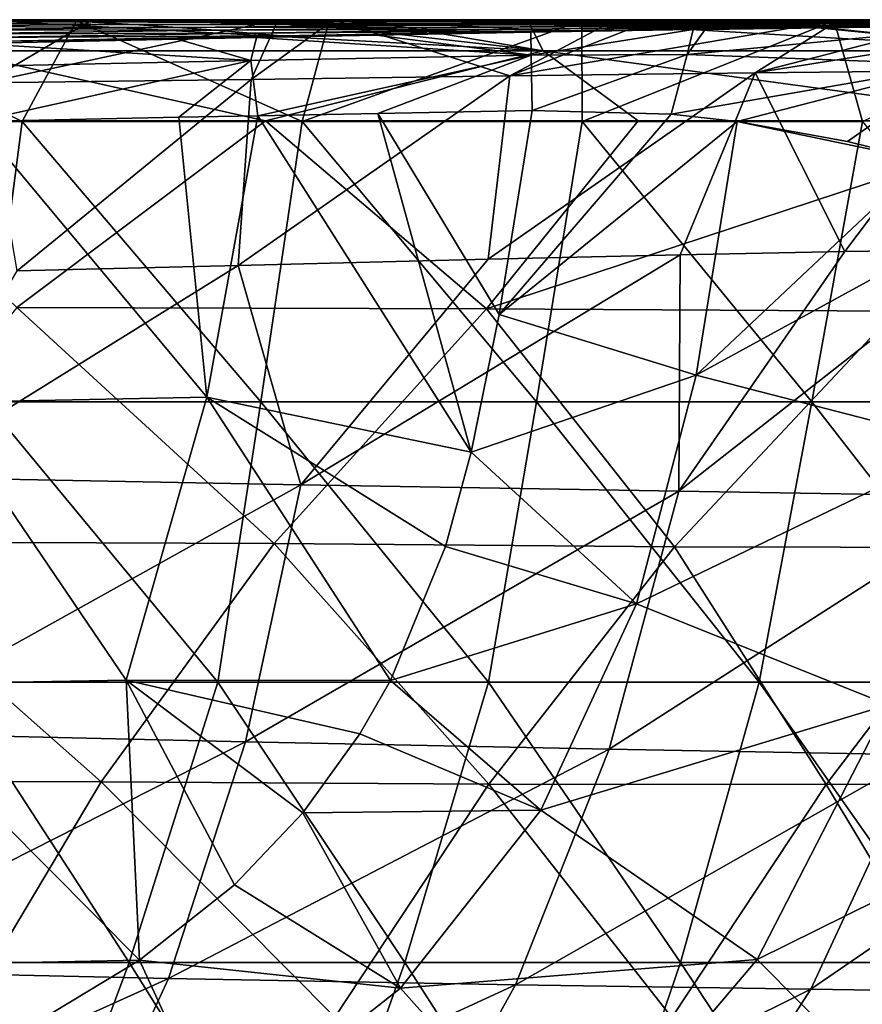
# Model space of a CAD drawing. Units: millimetres. Extents: x -300 to 300, y 690 to 850.
# Drawn here: x 160 to 220, y 780 to 850 of the extents above; entities that cross this region are included whole.
import ezdxf

# ---------------------------------------------------------------- set-up
doc = ezdxf.new("R2010")
doc.units = ezdxf.units.MM
doc.header["$LTSCALE"] = 101.851852
for name, color, linetype in [('12', 7, 'CONTINUOUS'), ('13', 7, 'CONTINUOUS'), ('15', 7, 'CONTINUOUS'), ('2', 7, 'CONTINUOUS'), ('3', 7, 'CONTINUOUS'), ('32', 7, 'CONTINUOUS'), ('4', 7, 'CONTINUOUS'), ('6', 7, 'CONTINUOUS'), ('7', 7, 'CONTINUOUS'), ('8', 7, 'CONTINUOUS'), ('9', 7, 'CONTINUOUS')]:
    doc.layers.add(name, color=color, linetype=linetype)

msp = doc.modelspace()

# ---------------------------------------------------------------- linework, layer by layer
at = {"layer": '12', "linetype": 'CONTINUOUS'}
for points in [[(207.808, 849.365, 114.808), (196.214, 849.169, 114.458), (196.243, 847.538, 118.514), (207.808, 849.365, 114.808)], [(207.369, 847.597, 119.268), (207.808, 849.365, 114.808), (196.243, 847.538, 118.514), (207.369, 847.597, 119.268)], [(229.172, 849.661, 118.142), (208.665, 849.379, 114.863), (207.369, 847.597, 119.268), (229.172, 849.661, 118.142)], [(226.663, 846.863, 124.989), (229.172, 849.661, 118.142), (207.369, 847.597, 119.268), (226.663, 846.863, 124.989)], [(208.665, 849.379, 114.863), (207.808, 849.365, 114.808), (207.369, 847.597, 119.268), (208.665, 849.379, 114.863)], [(229.172, 849.661, 118.142), (222.286, 849.576, 116.551), (208.665, 849.379, 114.863), (229.172, 849.661, 118.142)], [(196.313, 843.588, 120.387), (207.369, 847.597, 119.268), (196.243, 847.538, 118.514), (196.313, 843.588, 120.387)], [(196.313, 843.588, 120.387), (206.242, 843.335, 121.252), (207.369, 847.597, 119.268), (196.313, 843.588, 120.387)], [(206.242, 843.335, 121.252), (226.663, 846.863, 124.989), (207.369, 847.597, 119.268), (206.242, 843.335, 121.252)], [(206.242, 843.335, 121.252), (210.953, 842.794, 122.309), (226.663, 846.863, 124.989), (206.242, 843.335, 121.252)], [(210.953, 842.794, 122.309), (218.835, 841.364, 125.118), (226.663, 846.863, 124.989), (210.953, 842.794, 122.309)], [(218.835, 841.364, 125.118), (224.315, 840.016, 127.953), (226.663, 846.863, 124.989), (218.835, 841.364, 125.118)]]:
    msp.add_3dface(points, dxfattribs=at)
at = {"layer": '13', "linetype": 'CONTINUOUS'}
for points in [[(196.214, 849.169, 114.458), (185.194, 848.964, 114.468), (196.243, 847.538, 118.514), (196.214, 849.169, 114.458)], [(156.551, 848.379, 114.496), (176.238, 847.15, 118.52), (170.984, 848.681, 114.482), (156.551, 848.379, 114.496)], [(176.631, 848.795, 114.476), (170.984, 848.681, 114.482), (176.238, 847.15, 118.52), (176.631, 848.795, 114.476)], [(196.243, 847.538, 118.514), (176.631, 848.795, 114.476), (176.238, 847.15, 118.52), (196.243, 847.538, 118.514)], [(185.194, 848.964, 114.468), (176.631, 848.795, 114.476), (196.243, 847.538, 118.514), (185.194, 848.964, 114.468)], [(176.238, 847.15, 118.52), (156.551, 848.379, 114.496), (156.215, 846.727, 118.526), (176.238, 847.15, 118.52)], [(156.67, 842.8, 120.384), (176.238, 847.15, 118.52), (156.215, 846.727, 118.526), (156.67, 842.8, 120.384)], [(156.67, 842.8, 120.384), (171.097, 843.101, 120.385), (176.238, 847.15, 118.52), (156.67, 842.8, 120.384)], [(171.097, 843.101, 120.385), (176.742, 843.216, 120.385), (176.238, 847.15, 118.52), (171.097, 843.101, 120.385)], [(176.742, 843.216, 120.385), (196.243, 847.538, 118.514), (176.238, 847.15, 118.52), (176.742, 843.216, 120.385)], [(176.742, 843.216, 120.385), (185.301, 843.384, 120.386), (196.243, 847.538, 118.514), (176.742, 843.216, 120.385)], [(185.301, 843.384, 120.386), (196.313, 843.588, 120.387), (196.243, 847.538, 118.514), (185.301, 843.384, 120.386)]]:
    msp.add_3dface(points, dxfattribs=at)
at = {"layer": '15', "linetype": 'CONTINUOUS'}
for points in [[(177.27, 842.847, 437.045), (145.637, 842.847, 443.313), (159.522, 829.533, 438.319), (177.27, 842.847, 437.045)], [(177.27, 842.847, 437.045), (159.522, 829.533, 438.319), (193.047, 829.438, 430.184), (177.27, 842.847, 437.045)], [(203.872, 842.845, 429.04), (177.27, 842.847, 437.045), (193.047, 829.438, 430.184), (203.872, 842.845, 429.04)], [(233.818, 842.843, 414.525), (203.872, 842.845, 429.04), (193.047, 829.438, 430.184), (233.818, 842.843, 414.525)], [(233.818, 842.843, 414.525), (193.047, 829.438, 430.184), (222.244, 829.257, 418.405), (233.818, 842.843, 414.525)], [(146.186, 812.787, 437.721), (177.902, 812.668, 431.593), (159.522, 829.533, 438.319), (146.186, 812.787, 437.721)], [(159.522, 829.533, 438.319), (177.902, 812.668, 431.593), (193.047, 829.438, 430.184), (159.522, 829.533, 438.319)], [(177.902, 812.668, 431.593), (206.464, 812.437, 422.728), (193.047, 829.438, 430.184), (177.902, 812.668, 431.593)], [(193.047, 829.438, 430.184), (206.464, 812.437, 422.728), (222.244, 829.257, 418.405), (193.047, 829.438, 430.184)], [(206.464, 812.437, 422.728), (230.181, 812.383, 410.924), (222.244, 829.257, 418.405), (206.464, 812.437, 422.728)], [(135.436, 795.745, 436.11), (165.544, 795.662, 431.127), (146.186, 812.787, 437.721), (135.436, 795.745, 436.11)], [(146.186, 812.787, 437.721), (165.544, 795.662, 431.127), (177.902, 812.668, 431.593), (146.186, 812.787, 437.721)], [(165.544, 795.662, 431.127), (193.224, 795.498, 424.033), (177.902, 812.668, 431.593), (165.544, 795.662, 431.127)], [(177.902, 812.668, 431.593), (193.224, 795.498, 424.033), (206.464, 812.437, 422.728), (177.902, 812.668, 431.593)], [(193.224, 795.498, 424.033), (217.294, 795.462, 414.389), (206.464, 812.437, 422.728), (193.224, 795.498, 424.033)], [(206.464, 812.437, 422.728), (217.294, 795.462, 414.389), (230.181, 812.383, 410.924), (206.464, 812.437, 422.728)], [(217.294, 795.462, 414.389), (237.281, 795.566, 402.945), (230.181, 812.383, 410.924), (217.294, 795.462, 414.389)], [(135.436, 795.745, 436.11), (155.547, 778.9, 429.002), (165.544, 795.662, 431.127), (135.436, 795.745, 436.11)], [(155.547, 778.9, 429.002), (182.236, 778.848, 422.861), (165.544, 795.662, 431.127), (155.547, 778.9, 429.002)], [(165.544, 795.662, 431.127), (182.236, 778.848, 422.861), (193.224, 795.498, 424.033), (165.544, 795.662, 431.127)], [(182.236, 778.848, 422.861), (206.283, 778.84, 414.695), (193.224, 795.498, 424.033), (182.236, 778.848, 422.861)], [(193.224, 795.498, 424.033), (206.283, 778.84, 414.695), (217.294, 795.462, 414.389), (193.224, 795.498, 424.033)], [(206.283, 778.84, 414.695), (227.262, 778.879, 404.566), (217.294, 795.462, 414.389), (206.283, 778.84, 414.695)], [(217.294, 795.462, 414.389), (227.262, 778.879, 404.566), (237.281, 795.566, 402.945), (217.294, 795.462, 414.389)]]:
    msp.add_3dface(points, dxfattribs=at)
at = {"layer": '2', "linetype": 'CONTINUOUS'}
for points in [[(146.61, 850.07, 433.53), (156.45, 850.071, 435.476), (164.92, 850.07, 429.806), (146.61, 850.07, 433.53)], [(164.92, 850.07, 429.806), (156.45, 850.071, 435.476), (177.649, 850.071, 430.903), (164.92, 850.07, 429.806)], [(178.188, 850.07, 426.436), (164.92, 850.07, 429.806), (177.649, 850.071, 430.903), (178.188, 850.07, 426.436)], [(183.954, 850.071, 429.246), (178.188, 850.07, 426.436), (177.649, 850.071, 430.903), (183.954, 850.071, 429.246)], [(178.188, 850.07, 426.436), (183.954, 850.071, 429.246), (182.143, 850.07, 425.293), (178.188, 850.07, 426.436)], [(183.954, 850.071, 429.246), (195.979, 850.071, 425.597), (182.143, 850.07, 425.293), (183.954, 850.071, 429.246)], [(182.143, 850.07, 425.293), (195.979, 850.071, 425.597), (202.24, 850.07, 418.23), (182.143, 850.07, 425.293)], [(202.24, 850.07, 418.23), (195.979, 850.071, 425.597), (210.945, 850.07, 419.897), (202.24, 850.07, 418.23)], [(204.978, 850.07, 417.069), (202.24, 850.07, 418.23), (210.945, 850.07, 419.897), (204.978, 850.07, 417.069)], [(204.978, 850.07, 417.069), (210.945, 850.07, 419.897), (211.579, 850.07, 419.621), (204.978, 850.07, 417.069)], [(204.978, 850.07, 417.069), (211.579, 850.07, 419.621), (218.226, 850.069, 410.598), (204.978, 850.07, 417.069)], [(218.226, 850.069, 410.598), (211.579, 850.07, 419.621), (232.865, 850.069, 408.172), (218.226, 850.069, 410.598)], [(226.966, 850.068, 405.417), (218.226, 850.069, 410.598), (232.865, 850.069, 408.172), (226.966, 850.068, 405.417)]]:
    msp.add_3dface(points, dxfattribs=at)
at = {"layer": '3', "linetype": 'CONTINUOUS'}
for points in [[(197.096, 847.853, 430.127), (156.45, 850.071, 435.476), (154.862, 847.854, 440.501), (197.096, 847.853, 430.127)], [(177.649, 850.071, 430.903), (156.45, 850.071, 435.476), (197.096, 847.853, 430.127), (177.649, 850.071, 430.903)], [(183.954, 850.071, 429.246), (177.649, 850.071, 430.903), (197.096, 847.853, 430.127), (183.954, 850.071, 429.246)], [(195.979, 850.071, 425.597), (183.954, 850.071, 429.246), (197.096, 847.853, 430.127), (195.979, 850.071, 425.597)], [(210.945, 850.07, 419.897), (195.979, 850.071, 425.597), (233.3, 847.85, 413.415), (210.945, 850.07, 419.897)], [(233.3, 847.85, 413.415), (195.979, 850.071, 425.597), (197.096, 847.853, 430.127), (233.3, 847.85, 413.415)], [(211.579, 850.07, 419.621), (210.945, 850.07, 419.897), (233.3, 847.85, 413.415), (211.579, 850.07, 419.621)], [(232.865, 850.069, 408.172), (211.579, 850.07, 419.621), (233.3, 847.85, 413.415), (232.865, 850.069, 408.172)], [(177.27, 842.847, 437.045), (154.862, 847.854, 440.501), (145.637, 842.847, 443.313), (177.27, 842.847, 437.045)], [(197.096, 847.853, 430.127), (154.862, 847.854, 440.501), (177.27, 842.847, 437.045), (197.096, 847.853, 430.127)], [(203.872, 842.845, 429.04), (197.096, 847.853, 430.127), (177.27, 842.847, 437.045), (203.872, 842.845, 429.04)], [(233.3, 847.85, 413.415), (197.096, 847.853, 430.127), (233.818, 842.843, 414.525), (233.3, 847.85, 413.415)], [(233.818, 842.843, 414.525), (197.096, 847.853, 430.127), (203.872, 842.845, 429.04), (233.818, 842.843, 414.525)]]:
    msp.add_3dface(points, dxfattribs=at)
at = {"layer": '32', "linetype": 'CONTINUOUS'}
for points in [[(139.925, 842.814), (145.689, 849.997), (159.915, 842.814), (139.925, 842.814)], [(145.689, 849.997), (163.775, 849.997), (159.915, 842.814), (145.689, 849.997)], [(159.915, 842.814), (163.775, 849.997), (179.904, 842.814), (159.915, 842.814)], [(163.775, 849.997), (181.833, 849.997), (179.904, 842.814), (163.775, 849.997)], [(181.833, 849.997), (199.863, 849.998), (179.904, 842.814), (181.833, 849.997)], [(179.904, 842.814), (199.863, 849.998), (199.894, 842.814), (179.904, 842.814)], [(199.863, 849.998), (217.865, 849.998), (199.894, 842.814), (199.863, 849.998)], [(199.894, 842.814), (217.865, 849.998), (219.883, 842.814), (199.894, 842.814)], [(217.865, 849.998), (235.84, 849.999), (219.883, 842.814), (217.865, 849.998)], [(139.925, 842.814), (159.915, 842.814), (157.299, 822.794), (139.925, 842.814)], [(157.299, 822.794), (159.915, 842.814), (176.956, 822.794), (157.299, 822.794)], [(159.915, 842.814), (179.904, 842.814), (176.956, 822.794), (159.915, 842.814)], [(176.956, 822.794), (179.904, 842.814), (196.613, 822.794), (176.956, 822.794)], [(179.904, 842.814), (199.894, 842.814), (196.613, 822.794), (179.904, 842.814)], [(196.613, 822.794), (199.894, 842.814), (216.271, 822.794), (196.613, 822.794)], [(199.894, 842.814), (219.883, 842.814), (216.271, 822.794), (199.894, 842.814)], [(216.271, 822.794), (219.883, 842.814), (235.928, 822.794), (216.271, 822.794)], [(157.299, 822.794), (173.876, 802.774), (154.557, 802.774), (157.299, 822.794)], [(157.299, 822.794), (176.956, 822.794), (173.876, 802.774), (157.299, 822.794)], [(176.956, 822.794), (193.194, 802.774), (173.876, 802.774), (176.956, 822.794)], [(176.956, 822.794), (196.613, 822.794), (193.194, 802.774), (176.956, 822.794)], [(196.613, 822.794), (212.512, 802.774), (193.194, 802.774), (196.613, 822.794)], [(196.613, 822.794), (216.271, 822.794), (212.512, 802.774), (196.613, 822.794)], [(216.271, 822.794), (231.831, 802.774), (212.512, 802.774), (216.271, 822.794)], [(216.271, 822.794), (235.928, 822.794), (231.831, 802.774), (216.271, 822.794)], [(167.556, 782.754), (147.882, 782.754), (154.557, 802.774), (167.556, 782.754)], [(173.876, 802.774), (167.556, 782.754), (154.557, 802.774), (173.876, 802.774)], [(187.229, 782.754), (167.556, 782.754), (173.876, 802.774), (187.229, 782.754)], [(193.194, 802.774), (187.229, 782.754), (173.876, 802.774), (193.194, 802.774)], [(206.902, 782.754), (187.229, 782.754), (193.194, 802.774), (206.902, 782.754)], [(212.512, 802.774), (206.902, 782.754), (193.194, 802.774), (212.512, 802.774)], [(226.575, 782.754), (206.902, 782.754), (212.512, 802.774), (226.575, 782.754)], [(231.831, 802.774), (226.575, 782.754), (212.512, 802.774), (231.831, 802.774)], [(160.086, 762.734), (140.09, 762.734), (147.882, 782.754), (160.086, 762.734)], [(167.556, 782.754), (160.086, 762.734), (147.882, 782.754), (167.556, 782.754)], [(180.082, 762.734), (160.086, 762.734), (167.556, 782.754), (180.082, 762.734)], [(187.229, 782.754), (180.082, 762.734), (167.556, 782.754), (187.229, 782.754)], [(200.077, 762.734), (180.082, 762.734), (187.229, 782.754), (200.077, 762.734)], [(206.902, 782.754), (200.077, 762.734), (187.229, 782.754), (206.902, 782.754)], [(220.073, 762.734), (200.077, 762.734), (206.902, 782.754), (220.073, 762.734)], [(226.575, 782.754), (220.073, 762.734), (206.902, 782.754), (226.575, 782.754)]]:
    msp.add_3dface(points, dxfattribs=at)
at = {"layer": '4', "linetype": 'CONTINUOUS'}
for points in [[(146.214, 849.895, 7.617), (164.49, 849.922, 7.656), (145.689, 849.997), (146.214, 849.895, 7.617)], [(145.689, 849.997), (164.49, 849.922, 7.656), (163.775, 849.997), (145.689, 849.997)], [(146.214, 849.895, 7.617), (167.91, 849.717, 28.337), (164.49, 849.922, 7.656), (146.214, 849.895, 7.617)], [(149.254, 849.618, 28.217), (167.91, 849.717, 28.337), (146.214, 849.895, 7.617), (149.254, 849.618, 28.217)], [(164.49, 849.922, 7.656), (182.767, 849.946, 7.695), (163.775, 849.997), (164.49, 849.922, 7.656)], [(163.775, 849.997), (182.767, 849.946, 7.695), (181.833, 849.997), (163.775, 849.997)], [(164.49, 849.922, 7.656), (186.567, 849.807, 28.457), (182.767, 849.946, 7.695), (164.49, 849.922, 7.656)], [(167.91, 849.717, 28.337), (186.567, 849.807, 28.457), (164.49, 849.922, 7.656), (167.91, 849.717, 28.337)], [(181.833, 849.997), (201.044, 849.967, 7.735), (199.863, 849.998), (181.833, 849.997)], [(182.767, 849.946, 7.695), (201.044, 849.967, 7.735), (181.833, 849.997), (182.767, 849.946, 7.695)], [(182.767, 849.946, 7.695), (205.224, 849.885, 28.578), (201.044, 849.967, 7.735), (182.767, 849.946, 7.695)], [(186.567, 849.807, 28.457), (205.224, 849.885, 28.578), (182.767, 849.946, 7.695), (186.567, 849.807, 28.457)], [(186.567, 849.807, 28.457), (208.985, 849.804, 49.001), (205.224, 849.885, 28.578), (186.567, 849.807, 28.457)], [(201.044, 849.967, 7.735), (219.32, 849.984, 7.774), (199.863, 849.998), (201.044, 849.967, 7.735)], [(199.863, 849.998), (219.32, 849.984, 7.774), (217.865, 849.998), (199.863, 849.998)], [(201.044, 849.967, 7.735), (223.88, 849.946, 28.698), (219.32, 849.984, 7.774), (201.044, 849.967, 7.735)], [(205.224, 849.885, 28.578), (223.88, 849.946, 28.698), (201.044, 849.967, 7.735), (205.224, 849.885, 28.578)], [(205.224, 849.885, 28.578), (227.984, 849.909, 49.164), (223.88, 849.946, 28.698), (205.224, 849.885, 28.578)], [(208.985, 849.804, 49.001), (227.984, 849.909, 49.164), (205.224, 849.885, 28.578), (208.985, 849.804, 49.001)], [(208.985, 849.804, 49.001), (231.659, 849.872, 69.182), (227.984, 849.909, 49.164), (208.985, 849.804, 49.001)], [(212.354, 849.723, 69.014), (231.659, 849.872, 69.182), (208.985, 849.804, 49.001), (212.354, 849.723, 69.014)], [(212.354, 849.723, 69.014), (234.936, 849.836, 88.774), (231.659, 849.872, 69.182), (212.354, 849.723, 69.014)], [(217.865, 849.998), (237.597, 849.995, 7.814), (235.84, 849.999), (217.865, 849.998)], [(219.32, 849.984, 7.774), (237.597, 849.995, 7.814), (217.865, 849.998), (219.32, 849.984, 7.774)], [(219.32, 849.984, 7.774), (242.537, 849.986, 28.818), (237.597, 849.995, 7.814), (219.32, 849.984, 7.774)], [(223.88, 849.946, 28.698), (242.537, 849.986, 28.818), (219.32, 849.984, 7.774), (223.88, 849.946, 28.698)], [(149.254, 849.618, 28.217), (170.988, 849.513, 48.674), (167.91, 849.717, 28.337), (149.254, 849.618, 28.217)], [(151.99, 849.343, 48.511), (170.988, 849.513, 48.674), (149.254, 849.618, 28.217), (151.99, 849.343, 48.511)], [(151.99, 849.343, 48.511), (173.744, 849.312, 68.677), (170.988, 849.513, 48.674), (151.99, 849.343, 48.511)], [(154.44, 849.07, 68.508), (173.744, 849.312, 68.677), (151.99, 849.343, 48.511), (154.44, 849.07, 68.508)], [(154.44, 849.07, 68.508), (176.202, 849.112, 88.359), (173.744, 849.312, 68.677), (154.44, 849.07, 68.508)], [(167.91, 849.717, 28.337), (189.986, 849.669, 48.838), (186.567, 849.807, 28.457), (167.91, 849.717, 28.337)], [(170.988, 849.513, 48.674), (189.986, 849.669, 48.838), (167.91, 849.717, 28.337), (170.988, 849.513, 48.674)], [(170.988, 849.513, 48.674), (193.049, 849.533, 68.845), (189.986, 849.669, 48.838), (170.988, 849.513, 48.674)], [(173.744, 849.312, 68.677), (193.049, 849.533, 68.845), (170.988, 849.513, 48.674), (173.744, 849.312, 68.677)], [(173.744, 849.312, 68.677), (195.779, 849.398, 88.497), (193.049, 849.533, 68.845), (173.744, 849.312, 68.677)], [(176.202, 849.112, 88.359), (195.779, 849.398, 88.497), (173.744, 849.312, 68.677), (176.202, 849.112, 88.359)], [(176.202, 849.112, 88.359), (198.209, 849.264, 107.858), (195.779, 849.398, 88.497), (176.202, 849.112, 88.359)], [(178.388, 848.913, 107.779), (198.209, 849.264, 107.858), (176.202, 849.112, 88.359), (178.388, 848.913, 107.779)], [(198.209, 849.264, 107.858), (178.388, 848.913, 107.779), (196.214, 849.169, 114.458), (198.209, 849.264, 107.858)], [(196.214, 849.169, 114.458), (178.388, 848.913, 107.779), (185.194, 848.964, 114.468), (196.214, 849.169, 114.458)], [(189.986, 849.669, 48.838), (208.985, 849.804, 49.001), (186.567, 849.807, 28.457), (189.986, 849.669, 48.838)], [(189.986, 849.669, 48.838), (212.354, 849.723, 69.014), (208.985, 849.804, 49.001), (189.986, 849.669, 48.838)], [(193.049, 849.533, 68.845), (212.354, 849.723, 69.014), (189.986, 849.669, 48.838), (193.049, 849.533, 68.845)], [(193.049, 849.533, 68.845), (215.357, 849.644, 88.636), (212.354, 849.723, 69.014), (193.049, 849.533, 68.845)], [(195.779, 849.398, 88.497), (215.357, 849.644, 88.636), (193.049, 849.533, 68.845), (195.779, 849.398, 88.497)], [(195.779, 849.398, 88.497), (218.03, 849.565, 107.937), (215.357, 849.644, 88.636), (195.779, 849.398, 88.497)], [(198.209, 849.264, 107.858), (218.03, 849.565, 107.937), (195.779, 849.398, 88.497), (198.209, 849.264, 107.858)], [(207.808, 849.365, 114.808), (198.209, 849.264, 107.858), (196.214, 849.169, 114.458), (207.808, 849.365, 114.808)], [(218.03, 849.565, 107.937), (198.209, 849.264, 107.858), (208.665, 849.379, 114.863), (218.03, 849.565, 107.937)], [(208.665, 849.379, 114.863), (198.209, 849.264, 107.858), (207.808, 849.365, 114.808), (208.665, 849.379, 114.863)], [(222.286, 849.576, 116.551), (218.03, 849.565, 107.937), (208.665, 849.379, 114.863), (222.286, 849.576, 116.551)], [(215.357, 849.644, 88.636), (234.936, 849.836, 88.774), (212.354, 849.723, 69.014), (215.357, 849.644, 88.636)], [(215.357, 849.644, 88.636), (237.851, 849.801, 108.016), (234.936, 849.836, 88.774), (215.357, 849.644, 88.636)], [(218.03, 849.565, 107.937), (237.851, 849.801, 108.016), (215.357, 849.644, 88.636), (218.03, 849.565, 107.937)], [(237.851, 849.801, 108.016), (218.03, 849.565, 107.937), (236.911, 849.747, 120.696), (237.851, 849.801, 108.016)], [(236.911, 849.747, 120.696), (218.03, 849.565, 107.937), (229.172, 849.661, 118.142), (236.911, 849.747, 120.696)], [(229.172, 849.661, 118.142), (218.03, 849.565, 107.937), (222.286, 849.576, 116.551), (229.172, 849.661, 118.142)], [(156.624, 848.799, 88.22), (176.202, 849.112, 88.359), (154.44, 849.07, 68.508), (156.624, 848.799, 88.22)], [(170.984, 848.681, 114.482), (158.568, 848.53, 107.7), (156.551, 848.379, 114.496), (170.984, 848.681, 114.482)], [(156.624, 848.799, 88.22), (178.388, 848.913, 107.779), (176.202, 849.112, 88.359), (156.624, 848.799, 88.22)], [(158.568, 848.53, 107.7), (178.388, 848.913, 107.779), (156.624, 848.799, 88.22), (158.568, 848.53, 107.7)], [(178.388, 848.913, 107.779), (158.568, 848.53, 107.7), (176.631, 848.795, 114.476), (178.388, 848.913, 107.779)], [(176.631, 848.795, 114.476), (158.568, 848.53, 107.7), (170.984, 848.681, 114.482), (176.631, 848.795, 114.476)], [(185.194, 848.964, 114.468), (178.388, 848.913, 107.779), (176.631, 848.795, 114.476), (185.194, 848.964, 114.468)]]:
    msp.add_3dface(points, dxfattribs=at)
at = {"layer": '6', "linetype": 'CONTINUOUS'}
for points in [[(206.78, 816.4, 382.745), (179.792, 816.856, 395.483), (206.884, 833.294, 389.898), (206.78, 816.4, 382.745)], [(206.884, 833.294, 389.898), (179.792, 816.856, 395.483), (193.175, 832.963, 396.314), (206.884, 833.294, 389.898)], [(229.932, 816.03, 364.099), (206.78, 816.4, 382.745), (228.76, 833.665, 374.743), (229.932, 816.03, 364.099)], [(228.76, 833.665, 374.743), (206.78, 816.4, 382.745), (218.628, 833.527, 382.693), (228.76, 833.665, 374.743)], [(218.628, 833.527, 382.693), (206.78, 816.4, 382.745), (206.884, 833.294, 389.898), (218.628, 833.527, 382.693)], [(179.792, 816.856, 395.483), (150.978, 817.406, 403.727), (175.33, 832.518, 402.426), (179.792, 816.856, 395.483)], [(175.33, 832.518, 402.426), (150.978, 817.406, 403.727), (159.547, 832.147, 406.443), (175.33, 832.518, 402.426)], [(193.175, 832.963, 396.314), (179.792, 816.856, 395.483), (175.33, 832.518, 402.426), (193.175, 832.963, 396.314)], [(179.792, 816.856, 395.483), (147.997, 799.148, 397.379), (150.978, 817.406, 403.727), (179.792, 816.856, 395.483)], [(175.84, 798.509, 388.808), (147.997, 799.148, 397.379), (179.792, 816.856, 395.483), (175.84, 798.509, 388.808)], [(206.78, 816.4, 382.745), (175.84, 798.509, 388.808), (179.792, 816.856, 395.483), (206.78, 816.4, 382.745)], [(201.799, 797.997, 375.952), (175.84, 798.509, 388.808), (206.78, 816.4, 382.745), (201.799, 797.997, 375.952)], [(229.932, 816.03, 364.099), (201.799, 797.997, 375.952), (206.78, 816.4, 382.745), (229.932, 816.03, 364.099)], [(223.989, 797.598, 357.544), (201.799, 797.997, 375.952), (229.932, 816.03, 364.099), (223.989, 797.598, 357.544)], [(175.84, 798.509, 388.808), (143.676, 782.226, 389.249), (147.997, 799.148, 397.379), (175.84, 798.509, 388.808)], [(170.352, 781.624, 380.502), (143.676, 782.226, 389.249), (175.84, 798.509, 388.808), (170.352, 781.624, 380.502)], [(201.799, 797.997, 375.952), (170.352, 781.624, 380.502), (175.84, 798.509, 388.808), (201.799, 797.997, 375.952)], [(195.115, 781.172, 367.718), (170.352, 781.624, 380.502), (201.799, 797.997, 375.952), (195.115, 781.172, 367.718)], [(223.989, 797.598, 357.544), (195.115, 781.172, 367.718), (201.799, 797.997, 375.952), (223.989, 797.598, 357.544)], [(216.214, 780.848, 349.774), (195.115, 781.172, 367.718), (223.989, 797.598, 357.544), (216.214, 780.848, 349.774)], [(240.186, 797.3, 333.931), (216.214, 780.848, 349.774), (223.989, 797.598, 357.544), (240.186, 797.3, 333.931)], [(231.595, 780.631, 327.03), (216.214, 780.848, 349.774), (240.186, 797.3, 333.931), (231.595, 780.631, 327.03)], [(170.352, 781.624, 380.502), (138.086, 767.05, 378.916), (143.676, 782.226, 389.249), (170.352, 781.624, 380.502)], [(163.412, 766.562, 370.15), (138.086, 767.05, 378.916), (170.352, 781.624, 380.502), (163.412, 766.562, 370.15)], [(195.115, 781.172, 367.718), (163.412, 766.562, 370.15), (170.352, 781.624, 380.502), (195.115, 781.172, 367.718)], [(186.81, 766.229, 357.611), (163.412, 766.562, 370.15), (195.115, 781.172, 367.718), (186.81, 766.229, 357.611)], [(216.214, 780.848, 349.774), (186.81, 766.229, 357.611), (195.115, 781.172, 367.718), (216.214, 780.848, 349.774)], [(206.656, 766.022, 340.317), (186.81, 766.229, 357.611), (216.214, 780.848, 349.774), (206.656, 766.022, 340.317)], [(231.595, 780.631, 327.03), (206.656, 766.022, 340.317), (216.214, 780.848, 349.774), (231.595, 780.631, 327.03)], [(221.063, 765.912, 318.646), (206.656, 766.022, 340.317), (231.595, 780.631, 327.03), (221.063, 765.912, 318.646)]]:
    msp.add_3dface(points, dxfattribs=at)
at = {"layer": '7', "linetype": 'CONTINUOUS'}
for points in [[(196.313, 843.588, 120.387), (185.301, 843.384, 120.386), (193.954, 829.014, 121.403), (196.313, 843.588, 120.387)], [(171.097, 843.101, 120.385), (156.67, 842.8, 120.384), (173.089, 823.121, 121.785), (171.097, 843.101, 120.385)], [(176.742, 843.216, 120.385), (171.097, 843.101, 120.385), (173.089, 823.121, 121.785), (176.742, 843.216, 120.385)], [(191.955, 819.187, 122.087), (176.742, 843.216, 120.385), (173.089, 823.121, 121.785), (191.955, 819.187, 122.087)], [(185.301, 843.384, 120.386), (176.742, 843.216, 120.385), (191.955, 819.187, 122.087), (185.301, 843.384, 120.386)], [(193.954, 829.014, 121.403), (185.301, 843.384, 120.386), (191.955, 819.187, 122.087), (193.954, 829.014, 121.403)], [(173.089, 823.121, 121.785), (156.67, 842.8, 120.384), (153.857, 822.74, 121.782), (173.089, 823.121, 121.785)], [(167.327, 802.927, 123.189), (153.857, 822.74, 121.782), (148.736, 802.583, 123.184), (167.327, 802.927, 123.189)], [(173.089, 823.121, 121.785), (153.857, 822.74, 121.782), (167.327, 802.927, 123.189), (173.089, 823.121, 121.785)], [(186.195, 802.889, 123.219), (173.089, 823.121, 121.785), (167.327, 802.927, 123.189), (186.195, 802.889, 123.219)], [(191.955, 819.187, 122.087), (173.089, 823.121, 121.785), (190.133, 812.453, 122.555), (191.955, 819.187, 122.087)], [(190.133, 812.453, 122.555), (173.089, 823.121, 121.785), (186.195, 802.889, 123.219), (190.133, 812.453, 122.555)], [(167.327, 802.927, 123.189), (148.736, 802.583, 123.184), (168.284, 782.924, 124.589), (167.327, 802.927, 123.189)], [(186.195, 802.889, 123.219), (167.327, 802.927, 123.189), (184.007, 799.075, 123.482), (186.195, 802.889, 123.219)], [(184.007, 799.075, 123.482), (167.327, 802.927, 123.189), (179.932, 793.452, 123.87), (184.007, 799.075, 123.482)], [(179.932, 793.452, 123.87), (167.327, 802.927, 123.189), (175.059, 788.311, 124.222), (179.932, 793.452, 123.87)], [(175.059, 788.311, 124.222), (167.327, 802.927, 123.189), (168.284, 782.924, 124.589), (175.059, 788.311, 124.222)], [(168.284, 782.924, 124.589), (148.736, 802.583, 123.184), (148.616, 782.529, 124.586), (168.284, 782.924, 124.589)], [(168.284, 782.924, 124.589), (148.616, 782.529, 124.586), (160.839, 778.428, 124.892), (168.284, 782.924, 124.589)], [(160.839, 778.428, 124.892), (148.616, 782.529, 124.586), (149.677, 773.377, 125.228), (160.839, 778.428, 124.892)]]:
    msp.add_3dface(points, dxfattribs=at)
at = {"layer": '8', "linetype": 'CONTINUOUS'}
for points in [[(196.313, 843.588, 120.387), (193.954, 829.014, 121.403), (206.242, 843.335, 121.252), (196.313, 843.588, 120.387)], [(206.242, 843.335, 121.252), (193.954, 829.014, 121.403), (210.953, 842.794, 122.309), (206.242, 843.335, 121.252)], [(210.953, 842.794, 122.309), (193.954, 829.014, 121.403), (208.02, 824.682, 123.626), (210.953, 842.794, 122.309)], [(210.953, 842.794, 122.309), (208.02, 824.682, 123.626), (224.315, 840.016, 127.953), (210.953, 842.794, 122.309)], [(218.835, 841.364, 125.118), (210.953, 842.794, 122.309), (224.315, 840.016, 127.953), (218.835, 841.364, 125.118)], [(224.315, 840.016, 127.953), (208.02, 824.682, 123.626), (231.855, 837.723, 133.339), (224.315, 840.016, 127.953)], [(231.855, 837.723, 133.339), (208.02, 824.682, 123.626), (227.329, 819.722, 133.8), (231.855, 837.723, 133.339)], [(193.954, 829.014, 121.403), (191.955, 819.187, 122.087), (208.02, 824.682, 123.626), (193.954, 829.014, 121.403)], [(208.02, 824.682, 123.626), (191.955, 819.187, 122.087), (203.763, 808.368, 124.71), (208.02, 824.682, 123.626)], [(208.02, 824.682, 123.626), (203.763, 808.368, 124.71), (227.329, 819.722, 133.8), (208.02, 824.682, 123.626)], [(227.329, 819.722, 133.8), (203.763, 808.368, 124.71), (221.72, 801.148, 134.777), (227.329, 819.722, 133.8)], [(191.955, 819.187, 122.087), (190.133, 812.453, 122.555), (203.763, 808.368, 124.71), (191.955, 819.187, 122.087)], [(190.133, 812.453, 122.555), (186.195, 802.889, 123.219), (203.763, 808.368, 124.71), (190.133, 812.453, 122.555)], [(203.763, 808.368, 124.71), (186.195, 802.889, 123.219), (196.934, 793.645, 125.689), (203.763, 808.368, 124.71)], [(203.763, 808.368, 124.71), (196.934, 793.645, 125.689), (221.72, 801.148, 134.777), (203.763, 808.368, 124.71)], [(186.195, 802.889, 123.219), (184.007, 799.075, 123.482), (196.934, 793.645, 125.689), (186.195, 802.889, 123.219)], [(221.72, 801.148, 134.777), (196.934, 793.645, 125.689), (212.384, 782.97, 135.787), (221.72, 801.148, 134.777)], [(221.72, 801.148, 134.777), (212.384, 782.97, 135.787), (233.705, 793.518, 151.523), (221.72, 801.148, 134.777)], [(184.007, 799.075, 123.482), (179.932, 793.452, 123.87), (196.934, 793.645, 125.689), (184.007, 799.075, 123.482)], [(196.934, 793.645, 125.689), (179.932, 793.452, 123.87), (186.904, 780.929, 126.53), (196.934, 793.645, 125.689)], [(196.934, 793.645, 125.689), (186.904, 780.929, 126.53), (212.384, 782.97, 135.787), (196.934, 793.645, 125.689)], [(179.932, 793.452, 123.87), (175.059, 788.311, 124.222), (186.904, 780.929, 126.53), (179.932, 793.452, 123.87)], [(233.705, 793.518, 151.523), (212.384, 782.97, 135.787), (222.01, 773.268, 152.339), (233.705, 793.518, 151.523)], [(175.059, 788.311, 124.222), (168.284, 782.924, 124.589), (186.904, 780.929, 126.53), (175.059, 788.311, 124.222)], [(168.284, 782.924, 124.589), (160.839, 778.428, 124.892), (173.903, 770.677, 127.201), (168.284, 782.924, 124.589)], [(186.904, 780.929, 126.53), (168.284, 782.924, 124.589), (173.903, 770.677, 127.201), (186.904, 780.929, 126.53)], [(212.384, 782.97, 135.787), (186.904, 780.929, 126.53), (199.074, 767.295, 136.658), (212.384, 782.97, 135.787)], [(212.384, 782.97, 135.787), (199.074, 767.295, 136.658), (222.01, 773.268, 152.339), (212.384, 782.97, 135.787)], [(186.904, 780.929, 126.53), (173.903, 770.677, 127.201), (199.074, 767.295, 136.658), (186.904, 780.929, 126.53)]]:
    msp.add_3dface(points, dxfattribs=at)
at = {"layer": '9', "linetype": 'CONTINUOUS'}
for points in [[(146.61, 850.07, 433.53), (164.92, 850.07, 429.806), (157.246, 845.556, 416.839), (146.61, 850.07, 433.53)], [(164.92, 850.07, 429.806), (178.188, 850.07, 426.436), (157.246, 845.556, 416.839), (164.92, 850.07, 429.806)], [(178.188, 850.07, 426.436), (176.257, 845.806, 412.471), (157.246, 845.556, 416.839), (178.188, 850.07, 426.436)], [(178.188, 850.07, 426.436), (182.143, 850.07, 425.293), (176.257, 845.806, 412.471), (178.188, 850.07, 426.436)], [(182.143, 850.07, 425.293), (194.708, 846.056, 406.628), (176.257, 845.806, 412.471), (182.143, 850.07, 425.293)], [(182.143, 850.07, 425.293), (202.24, 850.07, 418.23), (194.708, 846.056, 406.628), (182.143, 850.07, 425.293)], [(202.24, 850.07, 418.23), (204.978, 850.07, 417.069), (194.708, 846.056, 406.628), (202.24, 850.07, 418.23)], [(204.978, 850.07, 417.069), (218.226, 850.069, 410.598), (194.708, 846.056, 406.628), (204.978, 850.07, 417.069)], [(218.226, 850.069, 410.598), (212.224, 846.279, 398.802), (194.708, 846.056, 406.628), (218.226, 850.069, 410.598)], [(218.226, 850.069, 410.598), (226.966, 850.068, 405.417), (212.224, 846.279, 398.802), (218.226, 850.069, 410.598)], [(226.966, 850.068, 405.417), (236.081, 850.067, 399.07), (212.224, 846.279, 398.802), (226.966, 850.068, 405.417)], [(236.081, 850.067, 399.07), (228.391, 846.435, 388.619), (212.224, 846.279, 398.802), (236.081, 850.067, 399.07)], [(228.391, 846.435, 388.619), (218.628, 833.527, 382.693), (212.224, 846.279, 398.802), (228.391, 846.435, 388.619)], [(228.76, 833.665, 374.743), (218.628, 833.527, 382.693), (228.391, 846.435, 388.619), (228.76, 833.665, 374.743)], [(176.257, 845.806, 412.471), (159.547, 832.147, 406.443), (157.246, 845.556, 416.839), (176.257, 845.806, 412.471)], [(175.33, 832.518, 402.426), (159.547, 832.147, 406.443), (176.257, 845.806, 412.471), (175.33, 832.518, 402.426)], [(193.175, 832.963, 396.314), (175.33, 832.518, 402.426), (194.708, 846.056, 406.628), (193.175, 832.963, 396.314)], [(194.708, 846.056, 406.628), (175.33, 832.518, 402.426), (176.257, 845.806, 412.471), (194.708, 846.056, 406.628)], [(206.884, 833.294, 389.898), (193.175, 832.963, 396.314), (212.224, 846.279, 398.802), (206.884, 833.294, 389.898)], [(212.224, 846.279, 398.802), (193.175, 832.963, 396.314), (194.708, 846.056, 406.628), (212.224, 846.279, 398.802)], [(218.628, 833.527, 382.693), (206.884, 833.294, 389.898), (212.224, 846.279, 398.802), (218.628, 833.527, 382.693)]]:
    msp.add_3dface(points, dxfattribs=at)

doc.saveas('drawing.dxf')
